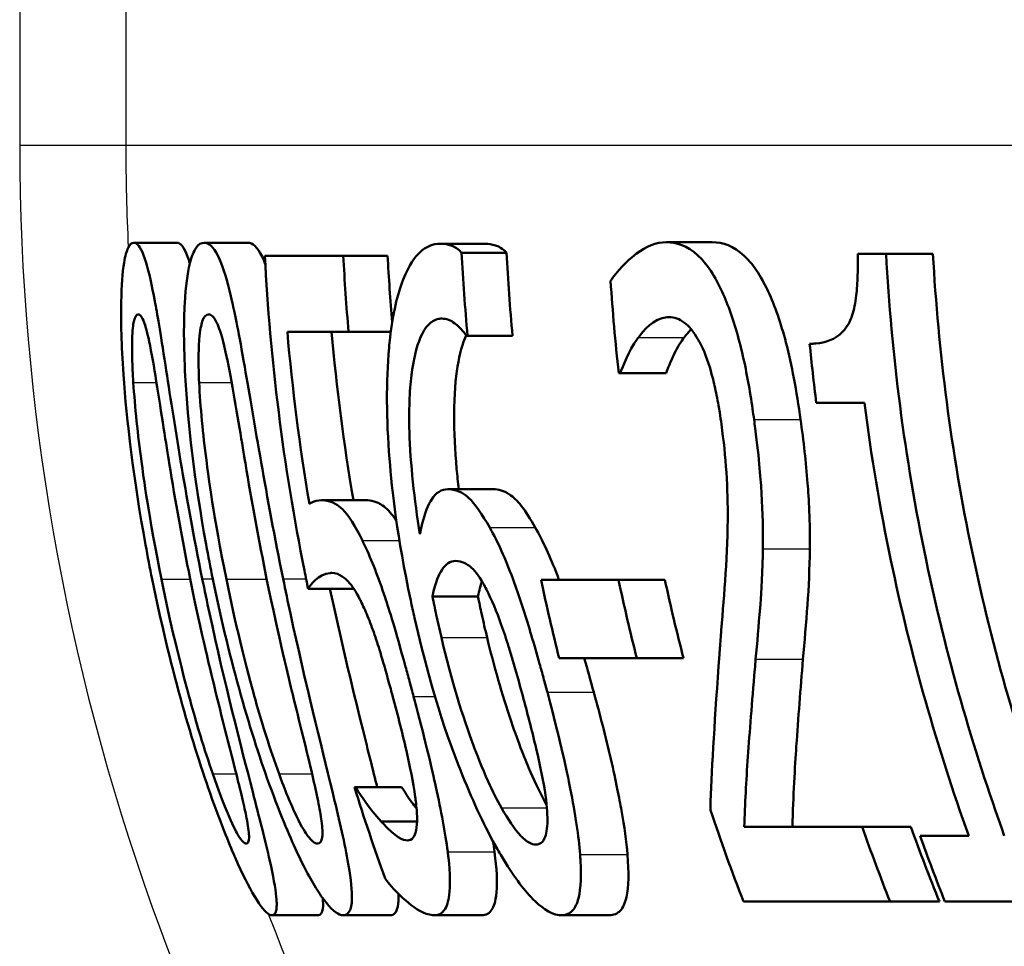
# Model space of a CAD drawing. Units: millimetres. Extents: x 0 to 2100, y 0 to 4042.
# Drawn here: x 758 to 763, y 1504 to 1508 of the extents above; entities that cross this region are included whole.
import ezdxf

# ---------------------------------------------------------------- set-up
doc = ezdxf.new("R2010")
doc.units = ezdxf.units.MM
doc.header["$LTSCALE"] = 10
doc.layers.add('Visible Edges(ISO)', color=7, linetype='Continuous', lineweight=50)
doc.layers.add('Visible Tangent Edges(ISO)', color=7, linetype='Continuous', lineweight=25)

msp = doc.modelspace()

# ---------------------------------------------------------------- linework, layer by layer
at = {"layer": 'Visible Edges(ISO)'}
for p, q in [((758.6247, 1507.3768), (758.8263, 1507.3768)), ((758.9517, 1507.3768), (759.1548, 1507.3768)), ((761.0981, 1507.3792), (761.3109, 1507.3792)), ((760.0486, 1507.3719), (760.2565, 1507.3719)), ((760.1473, 1507.3306), (760.3558, 1507.3306)), ((759.2334, 1507.316), (759.5976, 1507.316)), ((759.5976, 1507.316), (759.8035, 1507.316)), ((761.9864, 1507.3257), (762.118, 1507.3257)), ((762.118, 1507.3257), (762.3359, 1507.3257)), ((759.6221, 1506.9635), (759.3379, 1506.9635)), ((759.6221, 1506.9635), (759.8183, 1506.9635)), ((760.1746, 1506.944), (760.1697, 1506.944)), ((760.1746, 1506.944), (760.3836, 1506.944)), ((760.8839, 1506.7714), (760.8764, 1506.7714)), ((760.8839, 1506.7714), (761.0965, 1506.7714)), ((762.0176, 1506.6329), (761.7941, 1506.6329)), ((760.0836, 1506.2317), (760.2936, 1506.2317)), ((759.4958, 1506.1807), (759.7033, 1506.1807)), ((760.5158, 1505.8111), (760.8758, 1505.8111)), ((760.8758, 1505.8111), (761.0908, 1505.8111)), ((759.4344, 1505.7698), (759.6429, 1505.7698)), ((760.0118, 1505.7334), (760.2231, 1505.7334)), ((760.9606, 1505.4465), (760.6, 1505.4465)), ((760.9606, 1505.4465), (761.1775, 1505.4465)), ((759.6491, 1504.8484), (759.655, 1504.8484)), ((759.655, 1504.8484), (759.8686, 1504.8484)), ((759.7733, 1504.688), (759.9402, 1504.688)), ((761.4598, 1504.6637), (762.0072, 1504.6637)), ((762.0072, 1504.6637), (762.2334, 1504.6637)), ((762.276, 1504.6223), (762.5019, 1504.6223)), ((762.1365, 1504.316), (761.4561, 1504.316)), ((762.1365, 1504.316), (762.3657, 1504.316)), ((763.0186, 1504.316), (762.3914, 1504.316)), ((759.2665, 1504.2528), (759.482, 1504.2528)), ((759.598, 1504.2528), (759.815, 1504.2528)), ((760.0217, 1504.2528), (760.2407, 1504.2528)), ((760.6116, 1504.2528), (760.8335, 1504.2528))]:
    msp.add_line(p, q, dxfattribs=at)
for points, knots in [([(758.6247, 1507.3768), (758.6154, 1507.3768), (758.6066, 1507.3699), (758.5914, 1507.3385), (758.5849, 1507.3157), (758.5723, 1507.2385), (758.5677, 1507.1778), (758.5646, 1507.0139), (758.5672, 1506.9031), (758.5918, 1506.55), (758.6232, 1506.2812), (758.6892, 1505.9197), (758.6995, 1505.8665), (758.7102, 1505.8136)], [-0.2990229, -0.2990229, -0.2990229, -0.2990229, -0.2588099, -0.2588099, -0.2221491, -0.2221491, -0.1708791, -0.1708791, -0.1103074, -0.1103074, -0.0162103, -0.0162103, 0, 0, 0, 0]), ([(758.9427, 1505.816), (758.863, 1506.2085), (758.812, 1506.5479), (758.7478, 1506.9611), (758.7325, 1507.0521), (758.7089, 1507.1789), (758.6955, 1507.2392), (758.6661, 1507.3358), (758.6512, 1507.363), (758.6328, 1507.3755), (758.6287, 1507.3768), (758.6247, 1507.3768)], [-0.1299319, -0.1299319, -0.1299319, -0.1299319, -0.0943065, -0.0943065, -0.0734822, -0.0734822, -0.0440341, -0.0440341, -0.0099858, -0.0099858, 0, 0, 0, 0]), ([(758.8263, 1507.3768), (758.8412, 1507.3768), (758.8572, 1507.3588), (758.8779, 1507.303), (758.8815, 1507.292), (758.8851, 1507.2799)], [0, 0, 0, 0, 0.03698408, 0.03698408, 0.044861, 0.044861, 0.044861, 0.044861]), ([(758.9517, 1507.3768), (758.9384, 1507.3768), (758.9256, 1507.3697), (758.9031, 1507.337), (758.8934, 1507.3133), (758.8737, 1507.234), (758.8657, 1507.1725), (758.8566, 1507.0114), (758.8559, 1506.9018), (758.8758, 1506.5433), (758.9054, 1506.2781), (758.9705, 1505.9208), (758.9809, 1505.8671), (758.9918, 1505.8136)], [-0.3147656, -0.3147656, -0.3147656, -0.3147656, -0.2696375, -0.2696375, -0.2285798, -0.2285798, -0.1723535, -0.1723535, -0.1090362, -0.1090362, -0.0163774, -0.0163774, 0, 0, 0, 0]), ([(759.3182, 1505.816), (759.2386, 1506.2044), (759.1854, 1506.5409), (759.1127, 1506.9563), (759.094, 1507.0483), (759.0651, 1507.1761), (759.048, 1507.2372), (759.0092, 1507.3351), (758.9888, 1507.3627), (758.9631, 1507.3754), (758.9574, 1507.3768), (758.9517, 1507.3768)], [-0.1300408, -0.1300408, -0.1300408, -0.1300408, -0.0952976, -0.0952976, -0.0744748, -0.0744748, -0.0446546, -0.0446546, -0.0101785, -0.0101785, 0, 0, 0, 0]), ([(759.1548, 1507.3768), (759.1757, 1507.3768), (759.1978, 1507.3587), (759.2255, 1507.302), (759.2305, 1507.2904), (759.2355, 1507.2775)], [0, 0, 0, 0, 0.03736019, 0.03736019, 0.04570491, 0.04570491, 0.04570491, 0.04570491]), ([(761.0981, 1507.3792), (761.0502, 1507.3792), (761.0037, 1507.3593), (760.9364, 1507.3085), (760.8857, 1507.267), (760.845, 1507.2086), (760.8419, 1507.204), (760.839, 1507.1993)], [-0.1215581, -0.1215581, -0.1215581, -0.1215581, -0.0444691, -0.0444691, -0.0033444, -0.0033444, 0, 0, 0, 0]), ([(761.5051, 1506.5551), (761.5028, 1506.5718), (761.5005, 1506.5885), (761.4858, 1506.6891), (761.4713, 1506.7717), (761.4333, 1506.9391), (761.4099, 1507.0186), (761.3579, 1507.1517), (761.3246, 1507.2226), (761.2317, 1507.3393), (761.1812, 1507.3678), (761.1207, 1507.3783), (761.1093, 1507.3792), (761.0981, 1507.3792)], [-0.1839402, -0.1839402, -0.1839402, -0.1839402, -0.1761098, -0.1761098, -0.1367165, -0.1367165, -0.0925368, -0.0925368, -0.0530306, -0.0530306, -0.0099614, -0.0099614, 0, 0, 0, 0]), ([(761.3109, 1507.3792), (761.3594, 1507.3792), (761.4102, 1507.3622), (761.509, 1507.2696), (761.5451, 1507.2051), (761.6021, 1507.0829), (761.6295, 1507.0041), (761.6671, 1506.86), (761.6792, 1506.8047), (761.702, 1506.6845), (761.7122, 1506.6199), (761.7211, 1506.5551)], [0, 0, 0, 0, 0.0428036, 0.0428036, 0.0857862, 0.0857862, 0.1383441, 0.1383441, 0.1688271, 0.1688271, 0.2025659, 0.2025659, 0.2025659, 0.2025659]), ([(760.0486, 1507.3719), (760.0148, 1507.3719), (759.9819, 1507.3598), (759.931, 1507.3108), (759.9035, 1507.2759), (759.8486, 1507.1365), (759.8276, 1507.0469), (759.8132, 1506.9204), (759.8116, 1506.9044), (759.8101, 1506.8881)], [-0.1543312, -0.1543312, -0.1543312, -0.1543312, -0.0909891, -0.0909891, -0.0486563, -0.0486563, -0.0060259, -0.0060259, 0, 0, 0, 0]), ([(760.1473, 1507.3306), (760.1151, 1507.3658), (760.0787, 1507.3709), (760.0526, 1507.3719), (760.0506, 1507.3719), (760.0486, 1507.3719)], [-0.0288576, -0.0288576, -0.0288576, -0.0288576, -0.00224333, -0.00224333, 0, 0, 0, 0]), ([(760.2565, 1507.3719), (760.2722, 1507.3719), (760.2882, 1507.3697), (760.3178, 1507.3598), (760.3367, 1507.3513), (760.3558, 1507.3306)], [0, 0, 0, 0, 0.01735373, 0.01735373, 0.03198814, 0.03198814, 0.03198814, 0.03198814]), ([(759.2334, 1507.316), (759.2579, 1506.8396), (759.3187, 1506.3428), (759.4228, 1505.8257), (759.4285, 1505.7978), (759.4344, 1505.7698)], [0.0501068, 0.0501068, 0.0501068, 0.0501068, 0.1873965, 0.1873965, 0.1952535, 0.1952535, 0.1952535, 0.1952535]), ([(761.9864, 1507.3257), (761.9871, 1507.2879), (761.9871, 1507.2496), (761.9843, 1507.1807), (761.9819, 1507.1492), (761.9732, 1507.0856), (761.9665, 1507.0553), (761.9512, 1507.0133), (761.9396, 1506.9869), (761.8814, 1506.9271), (761.8362, 1506.9127), (761.7821, 1506.908), (761.7726, 1506.9076), (761.7632, 1506.9076)], [-0.1739123, -0.1739123, -0.1739123, -0.1739123, -0.137247, -0.137247, -0.105219, -0.105219, -0.0679634, -0.0679634, -0.0436669, -0.0436669, -0.0075513, -0.0075513, 0, 0, 0, 0]), ([(762.6672, 1504.6223), (762.5202, 1505.0298), (762.3958, 1505.4636), (762.2045, 1506.379), (762.1429, 1506.8621), (762.118, 1507.3257)], [6.2669127, 6.2669127, 6.2669127, 6.2669127, 6.3907742, 6.3907742, 6.5244127, 6.5244127, 6.5244127, 6.5244127]), ([(762.3359, 1507.3257), (762.3606, 1506.8743), (762.4208, 1506.4043), (762.6126, 1505.4875), (762.7429, 1505.0401), (762.8971, 1504.6223)], [0.0491416, 0.0491416, 0.0491416, 0.0491416, 0.179179, 0.179179, 0.3070494, 0.3070494, 0.3070494, 0.3070494]), ([(758.6225, 1506.7277), (758.62, 1506.7666), (758.6182, 1506.8046), (758.6164, 1506.8718), (758.6163, 1506.9014), (758.6183, 1506.9714), (758.6216, 1506.9957), (758.6299, 1507.0347), (758.6371, 1507.0437), (758.645, 1507.0437)], [-0.04732415, -0.04732415, -0.04732415, -0.04732415, -0.03920023, -0.03920023, -0.03189529, -0.03189529, -0.01973668, -0.01973668, 0, 0, 0, 0]), ([(758.645, 1507.0437), (758.6494, 1507.0437), (758.6541, 1507.041), (758.6634, 1507.0284), (758.668, 1507.0193), (758.6776, 1506.9935), (758.6854, 1506.9687), (758.7075, 1506.8649), (758.7185, 1506.8003), (758.7294, 1506.7325)], [-0.0893171, -0.0893171, -0.0893171, -0.0893171, -0.06525192, -0.06525192, -0.04349155, -0.04349155, -0.02211847, -0.02211847, 0, 0, 0, 0]), ([(758.9281, 1506.7277), (758.9263, 1506.7665), (758.9254, 1506.8044), (758.9257, 1506.8714), (758.9267, 1506.901), (758.9321, 1506.9713), (758.9376, 1506.9956), (758.9507, 1507.0347), (758.9611, 1507.0437), (758.9722, 1507.0437)], [-0.04723174, -0.04723174, -0.04723174, -0.04723174, -0.03922243, -0.03922243, -0.03201133, -0.03201133, -0.01989052, -0.01989052, 0, 0, 0, 0]), ([(758.9722, 1507.0437), (758.9838, 1507.0437), (758.9964, 1507.0339), (759.0157, 1506.9942), (759.0259, 1506.9696), (759.053, 1506.8653), (759.0659, 1506.8006), (759.0783, 1506.7325)], [-0.08994291, -0.08994291, -0.08994291, -0.08994291, -0.04397524, -0.04397524, -0.02228859, -0.02228859, 0, 0, 0, 0]), ([(759.9536, 1506.0227), (759.9275, 1506.1829), (759.909, 1506.3491), (759.9019, 1506.5954), (759.9047, 1506.6849), (759.9228, 1506.8302), (759.9366, 1506.8916), (759.9785, 1506.9874), (760.005, 1507.0131), (760.0412, 1507.0233), (760.0485, 1507.0243), (760.056, 1507.0243)], [-0.1632329, -0.1632329, -0.1632329, -0.1632329, -0.1078502, -0.1078502, -0.07265, -0.07265, -0.0416941, -0.0416941, -0.0082761, -0.0082761, 0, 0, 0, 0]), ([(760.056, 1507.0243), (760.0755, 1507.0243), (760.0957, 1507.0174), (760.1262, 1506.9938), (760.1476, 1506.9759), (760.1669, 1506.9484), (760.1683, 1506.9462), (760.1697, 1506.944)], [-0.05936332, -0.05936332, -0.05936332, -0.05936332, -0.02021155, -0.02021155, -0.0014844, -0.0014844, 0, 0, 0, 0]), ([(760.9679, 1506.9368), (760.9901, 1506.9665), (761.038, 1507.0262), (761.1043, 1507.0315), (761.1073, 1507.0316), (761.1102, 1507.0316)], [-0.05932044, -0.05932044, -0.05932044, -0.05932044, -0.00259102, -0.00259102, 0, 0, 0, 0]), ([(761.1102, 1507.0316), (761.1338, 1507.0316), (761.1581, 1507.0237), (761.2009, 1506.9902), (761.2233, 1506.9662), (761.2499, 1506.9192), (761.2523, 1506.9146), (761.2548, 1506.91)], [-0.05348216, -0.05348216, -0.05348216, -0.05348216, -0.02423243, -0.02423243, -0.0022505, -0.0022505, 0, 0, 0, 0]), ([(760.1685, 1506.9459), (760.1514, 1506.9099), (760.1378, 1506.8616), (760.119, 1506.7454), (760.1123, 1506.6735), (760.1119, 1506.4973), (760.1162, 1506.4125), (760.1268, 1506.2953), (760.1301, 1506.2636), (760.1338, 1506.2317)], [0.03973295, 0.03973295, 0.03973295, 0.03973295, 0.06549853, 0.06549853, 0.08948604, 0.08948604, 0.10916115, 0.10916115, 0.11634449, 0.11634449, 0.11634449, 0.11634449]), ([(760.8839, 1506.7714), (760.8941, 1506.7983), (760.9237, 1506.8766), (760.9639, 1506.9316), (760.9659, 1506.9342), (760.9679, 1506.9368)], [-0.04405519, -0.04405519, -0.04405519, -0.04405519, -0.00215459, -0.00215459, 0, 0, 0, 0]), ([(761.1806, 1506.9368), (761.1648, 1506.9165), (761.15, 1506.8924), (761.1269, 1506.8447), (761.109, 1506.8046), (761.0965, 1506.7714)], [0, 0, 0, 0, 0.01703045, 0.01703045, 0.02898213, 0.02898213, 0.02898213, 0.02898213]), ([(759.8101, 1506.8881), (759.7963, 1506.7324), (759.7974, 1506.5577), (759.824, 1506.2251), (759.8478, 1506.0106), (759.9164, 1505.6879), (759.9224, 1505.6608), (759.9285, 1505.6337)], [-0.2125371, -0.2125371, -0.2125371, -0.2125371, -0.0989858, -0.0989858, -0.0083342, -0.0083342, 0, 0, 0, 0]), ([(761.2548, 1506.91), (761.2589, 1506.9021), (761.2629, 1506.8938), (761.2876, 1506.8392), (761.3024, 1506.7889), (761.3191, 1506.7256), (761.3255, 1506.6975), (761.3344, 1506.6527), (761.3374, 1506.6365), (761.3421, 1506.6097), (761.3438, 1506.5992), (761.3484, 1506.5702), (761.3511, 1506.5517), (761.3536, 1506.5332)], [-0.03723633, -0.03723633, -0.03723633, -0.03723633, -0.03491512, -0.03491512, -0.0228052, -0.0228052, -0.013815, -0.013815, -0.00882234, -0.00882234, -0.0056083, -0.0056083, 0, 0, 0, 0]), ([(758.7532, 1505.8136), (758.6944, 1506.1035), (758.6695, 1506.2936), (758.644, 1506.4825), (758.6299, 1506.6141), (758.6225, 1506.7277)], [-0.05745467, -0.05745467, -0.05745467, -0.05745467, -0.03671574, -0.03671574, 0, 0, 0, 0]), ([(758.7294, 1506.7325), (758.7526, 1506.5884), (758.777, 1506.4283), (758.8175, 1506.1781), (758.8506, 1505.9927), (758.8865, 1505.816)], [-0.07780786, -0.07780786, -0.07780786, -0.07780786, -0.0540911, -0.0540911, 0, 0, 0, 0]), ([(759.0546, 1505.8136), (758.9952, 1506.105), (758.9708, 1506.2965), (758.9461, 1506.4859), (758.9333, 1506.6155), (758.9281, 1506.7277)], [-0.05756985, -0.05756985, -0.05756985, -0.05756985, -0.03622855, -0.03622855, 0, 0, 0, 0]), ([(759.0783, 1506.7325), (759.1043, 1506.5886), (759.1299, 1506.4285), (759.172, 1506.1782), (759.2056, 1505.9928), (759.2418, 1505.816)], [-0.07795469, -0.07795469, -0.07795469, -0.07795469, -0.05413992, -0.05413992, 0, 0, 0, 0]), ([(762.0176, 1506.6329), (762.0487, 1506.3893), (762.0898, 1506.1441), (762.2321, 1505.4618), (762.3558, 1505.029), (762.5019, 1504.6223)], [0.1146901, 0.1146901, 0.1146901, 0.1146901, 0.1830701, 0.1830701, 0.3065986, 0.3065986, 0.3065986, 0.3065986]), ([(761.5461, 1505.9546), (761.5477, 1506.036), (761.5453, 1506.1223), (761.5366, 1506.2688), (761.5293, 1506.3677), (761.5087, 1506.5281), (761.5069, 1506.5416), (761.5051, 1506.5551)], [-0.1193565, -0.1193565, -0.1193565, -0.1193565, -0.0485427, -0.0485427, -0.0040819, -0.0040819, 0, 0, 0, 0]), ([(761.7211, 1506.5551), (761.7347, 1506.4559), (761.7464, 1506.3559), (761.7587, 1506.1928), (761.7659, 1506.0787), (761.7639, 1505.9546)], [0, 0, 0, 0, 0.03001808, 0.03001808, 0.05051339, 0.05051339, 0.05051339, 0.05051339]), ([(761.3536, 1506.5332), (761.3639, 1506.4576), (761.3716, 1506.3829), (761.3815, 1506.2334), (761.3835, 1506.1609), (761.3811, 1505.8897), (761.3633, 1505.7154), (761.3484, 1505.5178), (761.3464, 1505.4906), (761.3444, 1505.4635)], [-0.1256331, -0.1256331, -0.1256331, -0.1256331, -0.1027449, -0.1027449, -0.079268, -0.079268, -0.0109881, -0.0109881, 0, 0, 0, 0]), ([(760.0836, 1506.2317), (760.0545, 1506.2317), (760.0281, 1506.2174), (759.9955, 1506.1643), (759.9751, 1506.1253), (759.9563, 1506.0366), (759.9549, 1506.0297), (759.9536, 1506.0227)], [-0.1338747, -0.1338747, -0.1338747, -0.1338747, -0.0487232, -0.0487232, -0.0037159, -0.0037159, 0, 0, 0, 0]), ([(760.2775, 1506.0543), (760.2444, 1506.1124), (760.2102, 1506.1646), (760.1636, 1506.2063), (760.1345, 1506.2281), (760.0904, 1506.2316), (760.0869, 1506.2317), (760.0836, 1506.2317)], [-0.1412889, -0.1412889, -0.1412889, -0.1412889, -0.0494486, -0.0494486, -0.0038492, -0.0038492, 0, 0, 0, 0]), ([(760.2936, 1506.2317), (760.3173, 1506.2317), (760.343, 1506.2253), (760.3879, 1506.1957), (760.4046, 1506.1796), (760.4454, 1506.1267), (760.4673, 1506.0919), (760.489, 1506.0543)], [0, 0, 0, 0, 0.0268041, 0.0268041, 0.04554448, 0.04554448, 0.06560783, 0.06560783, 0.06560783, 0.06560783]), ([(759.4958, 1506.1807), (759.4813, 1506.1807), (759.4622, 1506.1782), (759.442, 1506.165), (759.441, 1506.1643), (759.4401, 1506.1637)], [-0.03251472, -0.03251472, -0.03251472, -0.03251472, -0.00156211, -0.00156211, 0, 0, 0, 0]), ([(759.6862, 1505.9935), (759.6535, 1506.0597), (759.6224, 1506.111), (759.5778, 1506.154), (759.5486, 1506.1769), (759.5027, 1506.1805), (759.4992, 1506.1807), (759.4958, 1506.1807)], [-0.1716623, -0.1716623, -0.1716623, -0.1716623, -0.0635311, -0.0635311, -0.0048756, -0.0048756, 0, 0, 0, 0]), ([(759.7033, 1506.1807), (759.7267, 1506.1807), (759.753, 1506.1746), (759.7993, 1506.1431), (759.8159, 1506.1257), (759.8376, 1506.0947), (759.8412, 1506.0894), (759.8447, 1506.0839)], [0, 0, 0, 0, 0.03287764, 0.03287764, 0.05652804, 0.05652804, 0.06106309, 0.06106309, 0.06106309, 0.06106309]), ([(760.5454, 1505.2885), (760.5394, 1505.3107), (760.5334, 1505.3329), (760.5214, 1505.3769), (760.5154, 1505.3987), (760.4966, 1505.4658), (760.4837, 1505.5109), (760.4471, 1505.6336), (760.4227, 1505.7104), (760.3633, 1505.877), (760.3286, 1505.9587), (760.2876, 1506.0362), (760.2825, 1506.0454), (760.2775, 1506.0543)], [-0.09093058, -0.09093058, -0.09093058, -0.09093058, -0.08403357, -0.08403357, -0.07724541, -0.07724541, -0.06308506, -0.06308506, -0.03816735, -0.03816735, -0.00467855, -0.00467855, 0, 0, 0, 0]), ([(760.489, 1506.0543), (760.524, 1505.9931), (760.5581, 1505.9187), (760.5943, 1505.8244), (760.5967, 1505.818), (760.5993, 1505.8111)], [0, 0, 0, 0, 0.03233292, 0.03233292, 0.03448436, 0.03448436, 0.03448436, 0.03448436]), ([(759.924, 1505.269), (759.9178, 1505.2922), (759.9116, 1505.3155), (759.8992, 1505.3615), (759.8931, 1505.3843), (759.8403, 1505.5778), (759.81, 1505.6744), (759.7605, 1505.8216), (759.7295, 1505.9023), (759.694, 1505.9776), (759.6901, 1505.9857), (759.6862, 1505.9935)], [-0.06067073, -0.06067073, -0.06067073, -0.06067073, -0.05812628, -0.05812628, -0.05562874, -0.05562874, -0.03682027, -0.03682027, -0.00405853, -0.00405853, 0, 0, 0, 0]), ([(761.5125, 1505.4416), (761.5196, 1505.5188), (761.5264, 1505.5982), (761.5367, 1505.7254), (761.5434, 1505.811), (761.5458, 1505.9346), (761.546, 1505.9446), (761.5461, 1505.9546)], [-0.113914, -0.113914, -0.113914, -0.113914, -0.042987, -0.042987, -0.0034332, -0.0034332, 0, 0, 0, 0]), ([(761.7639, 1505.9546), (761.7631, 1505.8629), (761.7592, 1505.7764), (761.7463, 1505.6083), (761.7393, 1505.5237), (761.7321, 1505.4416)], [0, 0, 0, 0, 0.03147808, 0.03147808, 0.06535187, 0.06535187, 0.06535187, 0.06535187]), ([(760.0118, 1505.7334), (760.0259, 1505.8034), (760.0431, 1505.8376), (760.0726, 1505.8849), (760.0944, 1505.8987), (760.1196, 1505.8987)], [-0.04729173, -0.04729173, -0.04729173, -0.04729173, -0.0287693, -0.0287693, 0, 0, 0, 0]), ([(760.1196, 1505.8987), (760.1485, 1505.8987), (760.1742, 1505.8827), (760.2058, 1505.8582), (760.226, 1505.8316), (760.2473, 1505.7941)], [-0.0311221, -0.0311221, -0.0311221, -0.0311221, -0.01923374, -0.01923374, 0, 0, 0, 0]), ([(759.4344, 1505.7698), (759.4455, 1505.7852), (759.4799, 1505.8382), (759.5391, 1505.8427), (759.5416, 1505.8428), (759.5441, 1505.8428)], [-0.08534271, -0.08534271, -0.08534271, -0.08534271, -0.0035199, -0.0035199, 0, 0, 0, 0]), ([(759.5441, 1505.8428), (759.5809, 1505.8428), (759.61, 1505.814), (759.6376, 1505.7848), (759.6558, 1505.7577), (759.6776, 1505.7145), (759.6801, 1505.7094), (759.6826, 1505.7042)], [-0.03380779, -0.03380779, -0.03380779, -0.03380779, -0.02189433, -0.02189433, -0.00248867, -0.00248867, 0, 0, 0, 0]), ([(758.7102, 1505.8136), (758.7912, 1505.4134), (758.8892, 1505.0761), (759.0351, 1504.6602), (759.0742, 1504.5691), (759.1288, 1504.4447), (759.1586, 1504.3852), (759.2141, 1504.2916), (759.2367, 1504.2654), (759.2584, 1504.2539), (759.2627, 1504.2528), (759.2665, 1504.2528)], [-0.1306174, -0.1306174, -0.1306174, -0.1306174, -0.0960058, -0.0960058, -0.0744603, -0.0744603, -0.0439087, -0.0439087, -0.0094367, -0.0094367, 0, 0, 0, 0]), ([(758.9916, 1504.9092), (758.9719, 1504.9665), (758.9527, 1505.0258), (758.9068, 1505.1764), (758.8859, 1505.253), (758.838, 1505.431), (758.7952, 1505.6065), (758.7532, 1505.8136)], [-0.08747104, -0.08747104, -0.08747104, -0.08747104, -0.07782726, -0.07782726, -0.06338053, -0.06338053, 0, 0, 0, 0]), ([(758.8865, 1505.816), (758.9391, 1505.5569), (758.9821, 1505.3826), (759.0381, 1505.1551), (759.0736, 1505.0178), (759.1026, 1504.9019)], [-0.07060136, -0.07060136, -0.07060136, -0.07060136, -0.03837337, -0.03837337, 0, 0, 0, 0]), ([(759.2665, 1504.2528), (759.2754, 1504.2528), (759.2822, 1504.2591), (759.2889, 1504.2877), (759.2893, 1504.3085), (759.2824, 1504.3794), (759.272, 1504.4355), (759.2356, 1504.5981), (759.2071, 1504.709), (759.1205, 1505.0447), (759.0475, 1505.3259), (758.9647, 1505.7094), (758.9536, 1505.7627), (758.9427, 1505.816)], [-0.2705466, -0.2705466, -0.2705466, -0.2705466, -0.2397382, -0.2397382, -0.2115801, -0.2115801, -0.1715644, -0.1715644, -0.1177686, -0.1177686, -0.0163087, -0.0163087, 0, 0, 0, 0]), ([(758.9918, 1505.8136), (759.0714, 1505.4227), (759.1693, 1505.0921), (759.3197, 1504.6823), (759.3629, 1504.5868), (759.4285, 1504.4502), (759.4627, 1504.3889), (759.5289, 1504.2927), (759.5574, 1504.2657), (759.5868, 1504.254), (759.5926, 1504.2528), (759.598, 1504.2528)], [-0.1439052, -0.1439052, -0.1439052, -0.1439052, -0.1020792, -0.1020792, -0.0763433, -0.0763433, -0.0449019, -0.0449019, -0.0096249, -0.0096249, 0, 0, 0, 0]), ([(759.2995, 1504.9092), (759.2786, 1504.9664), (759.2585, 1505.0257), (759.2106, 1505.1764), (759.1893, 1505.2529), (759.1403, 1505.4309), (759.0969, 1505.6064), (759.0546, 1505.8136)], [-0.08763566, -0.08763566, -0.08763566, -0.08763566, -0.07794389, -0.07794389, -0.06344572, -0.06344572, 0, 0, 0, 0]), ([(759.2418, 1505.816), (759.2997, 1505.5327), (759.3443, 1505.3545), (759.3927, 1505.1554), (759.4274, 1505.0179), (759.4544, 1504.9019)], [-0.06180009, -0.06180009, -0.06180009, -0.06180009, -0.03827232, -0.03827232, 0, 0, 0, 0]), ([(759.598, 1504.2528), (759.6108, 1504.2528), (759.6213, 1504.2593), (759.6348, 1504.2893), (759.6381, 1504.311), (759.6375, 1504.3837), (759.6304, 1504.4399), (759.6007, 1504.6022), (759.5749, 1504.7124), (759.4943, 1505.0463), (759.4232, 1505.3258), (759.3406, 1505.7079), (759.3292, 1505.762), (759.3182, 1505.816)], [-0.2704323, -0.2704323, -0.2704323, -0.2704323, -0.2387885, -0.2387885, -0.2100005, -0.2100005, -0.1705123, -0.1705123, -0.1173459, -0.1173459, -0.0165391, -0.0165391, 0, 0, 0, 0]), ([(760.2473, 1505.7941), (760.2524, 1505.785), (760.2574, 1505.7755), (760.2863, 1505.7189), (760.3092, 1505.6646), (760.3432, 1505.5695), (760.3545, 1505.5353), (760.3715, 1505.4807), (760.3776, 1505.4603), (760.3878, 1505.4257), (760.3919, 1505.4116), (760.4079, 1505.3558), (760.4195, 1505.3135), (760.4308, 1505.2714)], [-0.06071474, -0.06071474, -0.06071474, -0.06071474, -0.05621573, -0.05621573, -0.03508409, -0.03508409, -0.02397564, -0.02397564, -0.01749442, -0.01749442, -0.0130535, -0.0130535, 0, 0, 0, 0]), ([(759.5358, 1505.7698), (759.5822, 1505.5519), (759.6357, 1505.3264), (759.7134, 1505.0145), (759.7357, 1504.9257), (759.755, 1504.8483)], [0.00470561, 0.00470561, 0.00470561, 0.00470561, 0.07113811, 0.07113811, 0.10391111, 0.10391111, 0.10391111, 0.10391111]), ([(760.053, 1505.5437), (760.0447, 1505.5785), (760.0367, 1505.6134), (760.0234, 1505.6766), (760.0176, 1505.705), (760.0118, 1505.7334)], [-0.01942257, -0.01942257, -0.01942257, -0.01942257, -0.00870225, -0.00870225, 0, 0, 0, 0]), ([(760.2231, 1505.7334), (760.2288, 1505.7055), (760.2347, 1505.6777), (760.2483, 1505.6144), (760.2566, 1505.579), (760.2652, 1505.5437)], [0, 0, 0, 0, 0.00854182, 0.00854182, 0.01944185, 0.01944185, 0.01944185, 0.01944185]), ([(759.6826, 1505.7042), (759.6932, 1505.6828), (759.7038, 1505.6587), (759.7254, 1505.6048), (759.7362, 1505.5756), (759.7601, 1505.5055), (759.7827, 1505.4343), (759.8207, 1505.2931), (759.8236, 1505.2823), (759.8265, 1505.2714)], [-0.1081005, -0.1081005, -0.1081005, -0.1081005, -0.0762143, -0.0762143, -0.0438822, -0.0438822, -0.0033677, -0.0033677, 0, 0, 0, 0]), ([(759.9285, 1505.6337), (760.0155, 1505.2508), (760.1019, 1505.0255), (760.2018, 1504.7768), (760.2569, 1504.6585), (760.3201, 1504.5477), (760.3268, 1504.5363), (760.3336, 1504.5251)], [-0.08986691, -0.08986691, -0.08986691, -0.08986691, -0.04762225, -0.04762225, -0.00505584, -0.00505584, 0, 0, 0, 0]), ([(760.3326, 1504.7512), (760.3119, 1504.7873), (760.2909, 1504.8297), (760.2417, 1504.9384), (760.2157, 1505.0053), (760.1525, 1505.173), (760.1006, 1505.343), (760.053, 1505.5437)], [-0.09065735, -0.09065735, -0.09065735, -0.09065735, -0.07903458, -0.07903458, -0.06189465, -0.06189465, 0, 0, 0, 0]), ([(760.2652, 1505.5437), (760.2965, 1505.4142), (760.3347, 1505.2781), (760.4133, 1505.046), (760.4439, 1504.9725), (760.4911, 1504.8638), (760.5166, 1504.8105), (760.5418, 1504.7655)], [0, 0, 0, 0, 0.0399703, 0.0399703, 0.0751191, 0.0751191, 0.1100826, 0.1100826, 0.1100826, 0.1100826]), ([(761.3444, 1505.4635), (761.323, 1505.173), (761.3091, 1504.9472), (761.3031, 1504.7681), (761.3027, 1504.7548), (761.3023, 1504.7415)], [-0.07833456, -0.07833456, -0.07833456, -0.07833456, -0.00584603, -0.00584603, 0, 0, 0, 0]), ([(761.4598, 1504.6637), (761.4633, 1504.7675), (761.4684, 1504.8752), (761.4845, 1505.1033), (761.4955, 1505.2383), (761.5099, 1505.4107), (761.5112, 1505.4261), (761.5125, 1505.4416)], [-0.1354832, -0.1354832, -0.1354832, -0.1354832, -0.0708619, -0.0708619, -0.0063229, -0.0063229, 0, 0, 0, 0]), ([(761.7321, 1505.4416), (761.721, 1505.3033), (761.7105, 1505.1681), (761.695, 1504.9468), (761.6871, 1504.8038), (761.6832, 1504.6637)], [0, 0, 0, 0, 0.0564165, 0.0564165, 0.09591031, 0.09591031, 0.09591031, 0.09591031]), ([(759.8265, 1505.2714), (759.8503, 1505.1818), (759.8747, 1505.0876), (759.9063, 1504.9466), (759.9217, 1504.873), (759.9327, 1504.7951), (759.9335, 1504.7889), (759.9343, 1504.7828)], [-0.07337914, -0.07337914, -0.07337914, -0.07337914, -0.02969987, -0.02969987, -0.00240085, -0.00240085, 0, 0, 0, 0]), ([(760.4308, 1505.2714), (760.4512, 1505.1958), (760.4717, 1505.1179), (760.5046, 1504.9806), (760.5184, 1504.9181), (760.5411, 1504.7881), (760.5447, 1504.7416), (760.5462, 1504.6679), (760.5429, 1504.6375), (760.5255, 1504.5911), (760.5101, 1504.581), (760.4915, 1504.581)], [-0.08096367, -0.08096367, -0.08096367, -0.08096367, -0.06626838, -0.06626838, -0.05401995, -0.05401995, -0.03873063, -0.03873063, -0.02110115, -0.02110115, 0, 0, 0, 0]), ([(760.6971, 1504.5348), (760.6941, 1504.5773), (760.6886, 1504.6238), (760.6732, 1504.7268), (760.663, 1504.7831), (760.6355, 1504.9227), (760.6072, 1505.0538), (760.5541, 1505.2559), (760.5497, 1505.2722), (760.5454, 1505.2885)], [-0.142087, -0.142087, -0.142087, -0.142087, -0.1037637, -0.1037637, -0.0627395, -0.0627395, -0.0050476, -0.0050476, 0, 0, 0, 0]), ([(760.761, 1505.2885), (760.7895, 1505.1844), (760.8164, 1505.0805), (760.864, 1504.8748), (760.8796, 1504.7947), (760.9029, 1504.6646), (760.9128, 1504.5957), (760.9175, 1504.5348)], [0, 0, 0, 0, 0.032367, 0.032367, 0.0653823, 0.0653823, 0.1093674, 0.1093674, 0.1093674, 0.1093674]), ([(760.0826, 1504.547), (760.0711, 1504.636), (760.0518, 1504.7377), (760.0095, 1504.9309), (759.9806, 1505.0545), (759.9319, 1505.2393), (759.928, 1505.2542), (759.924, 1505.269)], [-0.1288251, -0.1288251, -0.1288251, -0.1288251, -0.0573686, -0.0573686, -0.0046098, -0.0046098, 0, 0, 0, 0]), ([(759.1475, 1504.5859), (759.143, 1504.5859), (759.1376, 1504.5887), (759.125, 1504.6014), (759.1181, 1504.6106), (759.1029, 1504.6357), (759.0888, 1504.6607), (759.0415, 1504.7702), (759.0161, 1504.8377), (758.9916, 1504.9092)], [-0.1006308, -0.1006308, -0.1006308, -0.1006308, -0.0727999, -0.0727999, -0.0474587, -0.0474587, -0.0240545, -0.0240545, 0, 0, 0, 0]), ([(759.4782, 1504.5859), (759.472, 1504.5859), (759.4649, 1504.5886), (759.4494, 1504.6007), (759.4411, 1504.6095), (759.4228, 1504.6345), (759.4061, 1504.6595), (759.3533, 1504.7689), (759.3257, 1504.8369), (759.2995, 1504.9092)], [-0.09759097, -0.09759097, -0.09759097, -0.09759097, -0.07173774, -0.07173774, -0.04812252, -0.04812252, -0.02447256, -0.02447256, 0, 0, 0, 0]), ([(759.1026, 1504.9019), (759.1129, 1504.861), (759.1228, 1504.8208), (759.139, 1504.7505), (759.1457, 1504.7198), (759.1575, 1504.6561), (759.16, 1504.6323), (759.16, 1504.5942), (759.1551, 1504.5859), (759.1475, 1504.5859)], [-0.05321921, -0.05321921, -0.05321921, -0.05321921, -0.04213834, -0.04213834, -0.03227911, -0.03227911, -0.01875831, -0.01875831, 0, 0, 0, 0]), ([(759.4544, 1504.9019), (759.4641, 1504.8605), (759.4733, 1504.8198), (759.4875, 1504.7488), (759.493, 1504.7178), (759.5008, 1504.6582), (759.5019, 1504.6335), (759.4968, 1504.5941), (759.4888, 1504.5859), (759.4782, 1504.5859)], [-0.05934916, -0.05934916, -0.05934916, -0.05934916, -0.04567521, -0.04567521, -0.03351921, -0.03351921, -0.01878878, -0.01878878, 0, 0, 0, 0]), ([(759.7733, 1504.688), (759.718, 1504.7497), (759.6784, 1504.8097), (759.6578, 1504.8437), (759.6564, 1504.8461), (759.655, 1504.8484)], [-0.01888496, -0.01888496, -0.01888496, -0.01888496, -0.00126545, -0.00126545, 0, 0, 0, 0]), ([(759.8686, 1504.8484), (759.8831, 1504.8241), (759.9003, 1504.7991), (759.9231, 1504.7676), (759.9303, 1504.758), (759.9379, 1504.7481)], [0, 0, 0, 0, 0.01306477, 0.01306477, 0.0185035, 0.0185035, 0.0185035, 0.0185035]), ([(759.9343, 1504.7828), (759.9379, 1504.7535), (759.94, 1504.7271), (759.9406, 1504.6818), (759.9392, 1504.6633), (759.9328, 1504.6329), (759.9248, 1504.6048), (759.9009, 1504.6006), (759.8992, 1504.6005), (759.8974, 1504.6005)], [-0.09566022, -0.09566022, -0.09566022, -0.09566022, -0.06515937, -0.06515937, -0.03514285, -0.03514285, -0.00249777, -0.00249777, 0, 0, 0, 0]), ([(760.4915, 1504.581), (760.4814, 1504.581), (760.4704, 1504.5844), (760.441, 1504.6019), (760.4261, 1504.6171), (760.3929, 1504.6521), (760.3621, 1504.6992), (760.3326, 1504.7512)], [-0.03098499, -0.03098499, -0.03098499, -0.03098499, -0.02760756, -0.02760756, -0.02272229, -0.02272229, 0, 0, 0, 0]), ([(759.8974, 1504.6005), (759.8724, 1504.6005), (759.8431, 1504.6148), (759.7784, 1504.6825), (759.7759, 1504.6852), (759.7733, 1504.688)], [-0.06642973, -0.06642973, -0.06642973, -0.06642973, -0.00262767, -0.00262767, 0, 0, 0, 0]), ([(760.0217, 1504.2528), (760.0394, 1504.2528), (760.0547, 1504.2598), (760.079, 1504.2936), (760.0854, 1504.3187), (760.0947, 1504.3896), (760.094, 1504.4467), (760.0848, 1504.5288), (760.0837, 1504.5378), (760.0826, 1504.547)], [-0.07330858, -0.07330858, -0.07330858, -0.07330858, -0.0549059, -0.0549059, -0.03525092, -0.03525092, -0.00377668, -0.00377668, 0, 0, 0, 0]), ([(760.2999, 1504.547), (760.3105, 1504.4689), (760.3133, 1504.4073), (760.305, 1504.3129), (760.2951, 1504.2911), (760.2761, 1504.2609), (760.2598, 1504.2528), (760.2407, 1504.2528)], [0, 0, 0, 0, 0.032124, 0.032124, 0.0636529, 0.0636529, 0.1177136, 0.1177136, 0.1177136, 0.1177136]), ([(760.3336, 1504.5251), (760.3835, 1504.4411), (760.4324, 1504.3744), (760.5106, 1504.2954), (760.5546, 1504.259), (760.604, 1504.253), (760.6079, 1504.2528), (760.6116, 1504.2528)], [-0.1237029, -0.1237029, -0.1237029, -0.1237029, -0.0535128, -0.0535128, -0.0042303, -0.0042303, 0, 0, 0, 0]), ([(760.6116, 1504.2528), (760.6292, 1504.2528), (760.645, 1504.2582), (760.6704, 1504.2819), (760.6802, 1504.2992), (760.6972, 1504.3571), (760.7042, 1504.4117), (760.6984, 1504.516), (760.6978, 1504.5253), (760.6971, 1504.5348)], [-0.1056474, -0.1056474, -0.1056474, -0.1056474, -0.0744648, -0.0744648, -0.0452291, -0.0452291, -0.003971, -0.003971, 0, 0, 0, 0]), ([(760.9175, 1504.5348), (760.9242, 1504.4522), (760.9233, 1504.3851), (760.9061, 1504.3086), (760.8967, 1504.2883), (760.8704, 1504.2594), (760.8531, 1504.2528), (760.8335, 1504.2528)], [0, 0, 0, 0, 0.03450364, 0.03450364, 0.05442359, 0.05442359, 0.07667399, 0.07667399, 0.07667399, 0.07667399]), ([(759.7922, 1504.423), (759.8305, 1504.3735), (759.8668, 1504.3371), (759.933, 1504.2831), (759.973, 1504.2571), (760.0154, 1504.253), (760.0186, 1504.2528), (760.0217, 1504.2528)], [-0.1108442, -0.1108442, -0.1108442, -0.1108442, -0.057205, -0.057205, -0.0043562, -0.0043562, 0, 0, 0, 0]), ([(759.502, 1504.3321), (759.5038, 1504.3123), (759.5041, 1504.2966), (759.5004, 1504.2619), (759.4928, 1504.2528), (759.482, 1504.2528)], [0.21600369, 0.21600369, 0.21600369, 0.21600369, 0.23975429, 0.23975429, 0.28389503, 0.28389503, 0.28389503, 0.28389503]), ([(759.8542, 1504.3518), (759.8551, 1504.3279), (759.854, 1504.3086), (759.8451, 1504.2643), (759.8321, 1504.2528), (759.815, 1504.2528)], [0.20989632, 0.20989632, 0.20989632, 0.20989632, 0.2357707, 0.2357707, 0.28660845, 0.28660845, 0.28660845, 0.28660845])]:
    msp.add_open_spline(points, degree=3, knots=knots, dxfattribs=at)
for points in [[(760.1746, 1506.944), (760.1629, 1507.074), (760.1538, 1507.2031), (760.1473, 1507.3306)], [(760.3558, 1507.3306), (760.3624, 1507.2031), (760.3716, 1507.074), (760.3836, 1506.944)], [(759.6221, 1506.9635), (759.6117, 1507.0819), (759.6036, 1507.1996), (759.5976, 1507.316)], [(759.8035, 1507.316), (759.8089, 1507.214), (759.816, 1507.1111), (759.8247, 1507.0075)], [(760.839, 1507.1993), (760.8482, 1507.058), (760.8606, 1506.9151), (760.8764, 1506.7714)], [(759.4401, 1506.1637), (759.3948, 1506.4312), (759.3608, 1506.6994), (759.3379, 1506.9635)], [(759.5431, 1506.9635), (759.566, 1506.7049), (759.5998, 1506.4425), (759.6445, 1506.1807)], [(761.213, 1506.9745), (761.2026, 1506.964), (761.1916, 1506.9515), (761.1806, 1506.9368)], [(761.7632, 1506.9076), (761.7722, 1506.8164), (761.7824, 1506.7247), (761.7941, 1506.6329)], [(760.2416, 1505.804), (760.235, 1505.7848), (760.2287, 1505.7616), (760.2231, 1505.7334)], [(760.5158, 1505.8111), (760.5416, 1505.6889), (760.5697, 1505.5672), (760.6, 1505.4465)], [(760.9606, 1505.4465), (760.9301, 1505.5672), (760.9018, 1505.6889), (760.8758, 1505.8111)], [(761.0908, 1505.8111), (761.1174, 1505.6888), (761.1463, 1505.5671), (761.1775, 1505.4465)], [(759.6447, 1505.7722), (759.6441, 1505.7714), (759.6435, 1505.7706), (759.6429, 1505.7698)], [(760.7167, 1505.4465), (760.7318, 1505.3941), (760.7465, 1505.3412), (760.761, 1505.2885)], [(759.6491, 1504.8484), (759.6942, 1504.704), (759.742, 1504.5619), (759.7922, 1504.423)], [(761.3023, 1504.7415), (761.3509, 1504.5966), (761.4024, 1504.4545), (761.4561, 1504.316)], [(762.1365, 1504.316), (762.0918, 1504.4295), (762.0486, 1504.5456), (762.0072, 1504.6637)], [(762.2334, 1504.6637), (762.2757, 1504.5454), (762.32, 1504.4294), (762.3657, 1504.316)], [(760.2925, 1504.5972), (760.2952, 1504.58), (760.2977, 1504.5633), (760.2999, 1504.547)], [(762.276, 1504.6223), (762.3131, 1504.5185), (762.3517, 1504.4163), (762.3914, 1504.316)]]:
    msp.add_open_spline(points, degree=3, dxfattribs=at)
at = {"layer": 'Visible Tangent Edges(ISO)'}
for p, q in [((758.0949, 1511.5186), (758.0949, 1507.828)), ((758.5893, 1507.828), (758.5893, 1509.2124)), ((758.5893, 1507.828), (758.0949, 1507.828)), ((851.9296, 1507.828), (758.5893, 1507.828)), ((760.9679, 1506.9368), (761.1806, 1506.9368)), ((758.6225, 1506.7277), (758.7302, 1506.7277)), ((758.9281, 1506.7277), (759.0792, 1506.7277)), ((761.5051, 1506.5551), (761.7211, 1506.5551)), ((760.2775, 1506.0543), (760.489, 1506.0543)), ((759.6862, 1505.9935), (759.8585, 1505.9935)), ((761.5461, 1505.9546), (761.7639, 1505.9546)), ((758.7532, 1505.8136), (758.887, 1505.8136)), ((758.9427, 1505.816), (758.9913, 1505.816)), ((759.0546, 1505.8136), (759.2423, 1505.8136)), ((759.3182, 1505.816), (759.4248, 1505.816)), ((760.053, 1505.5437), (760.2652, 1505.5437)), ((761.5125, 1505.4416), (761.7321, 1505.4416)), ((760.5454, 1505.2885), (760.761, 1505.2885)), ((759.924, 1505.269), (760.024, 1505.269)), ((758.9916, 1504.9092), (759.1008, 1504.9092)), ((759.2995, 1504.9092), (759.4527, 1504.9092)), ((760.3326, 1504.7512), (760.5431, 1504.7512)), ((760.0826, 1504.547), (760.2999, 1504.547)), ((760.6971, 1504.5348), (760.9175, 1504.5348))]:
    msp.add_line(p, q, dxfattribs=at)
msp.add_open_spline([(758.0949, 1507.828), (758.0949, 1506.6304), (758.3053, 1505.42), (759.0657, 1503.3016), (759.5768, 1502.3566), (760.209, 1501.5186)], degree=3, knots=[-0.6742001, -0.6742001, -0.6742001, -0.6742001, -0.3149053, -0.3149053, 0, 0, 0, 0], dxfattribs=at)
for points in [[(758.6006, 1507.3573), (758.5931, 1507.5143), (758.5893, 1507.6713), (758.5893, 1507.828)], [(760.6031, 1501.8191), (760.0439, 1502.5602), (759.5842, 1503.3892), (759.2505, 1504.2584)]]:
    msp.add_open_spline(points, degree=3, dxfattribs=at)

doc.saveas('drawing.dxf')
